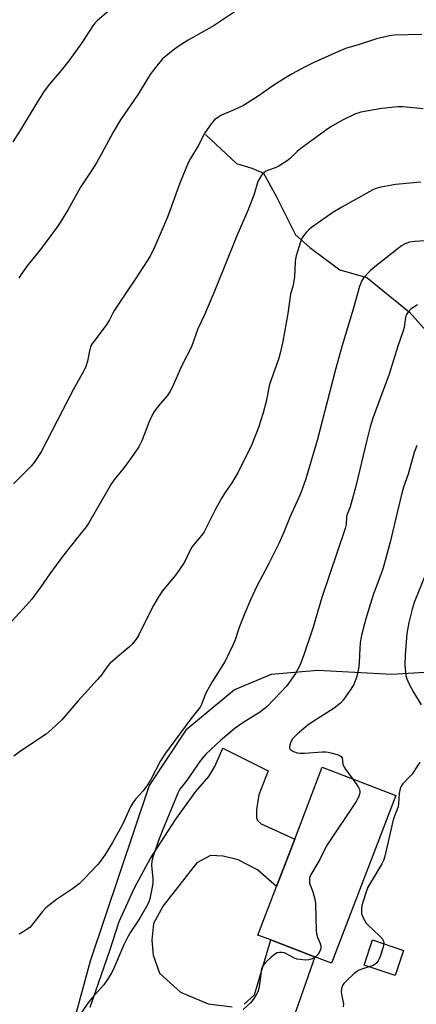
# Model space of a CAD drawing. Units: inches. Extents: x 1243770 to 1249770, y 573452 to 577452.
# Drawn here: x 1246485 to 1246622, y 575335 to 575675 of the extents above; entities that cross this region are included whole.
import ezdxf

# ---------------------------------------------------------------- set-up
doc = ezdxf.new("R2010")
doc.units = ezdxf.units.IN
doc.header["$MEASUREMENT"] = 0
for name, color, linetype in [('BLDG-Footprint', 5, 'Continuous'), ('HYDRO-Single Line Stream', 4, 'Continuous'), ('NTRL-Farm Land', 3, 'Continuous'), ('TRANS-Road', 130, 'Continuous'), ('Undefined', 1, 'Continuous')]:
    doc.layers.add(name, color=color, linetype=linetype)

msp = doc.modelspace()

# ---------------------------------------------------------------- linework, layer by layer
at = {"layer": 'BLDG-Footprint'}
for points, elevation in [([(1246615.16, 575407.02), (1246592.89, 575349.04), (1246587.14, 575351.25), (1246586.42, 575351.53), (1246571.9, 575357.11), (1246567.45, 575358.82), (1246573.88, 575375.55), (1246580.19, 575391.98), (1246589.72, 575416.8)], 665.7), ([(1246617.86, 575353.5), (1246614.94, 575344.79), (1246604.14, 575348.41), (1246607.06, 575357.11)], 663.51)]:
    msp.add_lwpolyline(points, close=True, dxfattribs=dict(at, elevation=elevation))
at = {"layer": 'HYDRO-Single Line Stream'}
msp.add_lwpolyline([(1246549.35, 575635.57), (1246560.04, 575625.55), (1246565.38, 575623.89), (1246569.39, 575622.22), (1246573.73, 575614.21), (1246580.42, 575600.85), (1246585.43, 575596.51), (1246595.79, 575588.84), (1246605.14, 575586.17), (1246619.83, 575574.16), (1246631.53, 575561.14)], dxfattribs=at)
at = {"layer": 'NTRL-Farm Land'}
msp.add_lwpolyline([(1246634.65, 575452.64), (1246626.99, 575449.72), (1246613.77, 575448.92), (1246588.13, 575450.23), (1246572.04, 575448.91), (1246559.35, 575443.62), (1246542.44, 575429.6), (1246529.76, 575410.56), (1246509.44, 575349.75), (1246489.64, 575277.31), (1246463.26, 575180.01), (1246460.36, 575171.82), (1246454.81, 575166.79), (1246445.5, 575161.86), (1246296.39, 575201.01), (1246381.16, 575538.16), (1246658.33, 575981.46), (1246767.65, 575668.14), (1246644.4, 575462.63)], close=True, dxfattribs=at)
at = {"layer": 'TRANS-Road'}
for points in [[(1246509.43, 575333.86), (1246516.18, 575353.48), (1246519.47, 575363.5), (1246524.74, 575375.18), (1246530.16, 575385.2), (1246539.05, 575398.85), (1246545.97, 575408.42), (1246550.41, 575413.68), (1246552.55, 575417.13), (1246555.31, 575423.42), (1246570.96, 575415.6), (1246567.74, 575407.31), (1246566.97, 575402.12), (1246566.97, 575399.36), (1246567.23, 575398.47), (1246568.55, 575397.24), (1246580.19, 575391.98), (1246573.88, 575375.55), (1246567.23, 575381.31), (1246560.6, 575384.83), (1246555.41, 575386.07), (1246551.05, 575386.28), (1246546.28, 575383.79), (1246534.67, 575368.87), (1246531.35, 575362.86), (1246530.72, 575357.05), (1246531.14, 575351.87), (1246533.42, 575345.65), (1246540.68, 575339.01), (1246550.22, 575335.08), (1246558.52, 575334.04)], [(1246562.67, 575334.87), (1246566.24, 575338.17), (1246571.9, 575357.11), (1246586.41, 575351.53), (1246587.14, 575351.25), (1246578.25, 575325.98)]]:
    msp.add_lwpolyline(points, dxfattribs=at)
at = {"layer": 'Undefined'}
for points, elevation in [([(1246515.8, 575678.29), (1246511.84, 575674.84), (1246511.02, 575674.03), (1246510.28, 575673.17), (1246506.45, 575667.33), (1246501.99, 575661.09), (1246499.35, 575657.76), (1246495.25, 575652.88), (1246493.27, 575650.18), (1246490.91, 575646.53), (1246485.33, 575637.22), (1246482.64, 575633.01)], 680), ([(1246559.86, 575678.29), (1246552.34, 575673.26), (1246543.32, 575668.24), (1246539.79, 575666.06), (1246538.11, 575664.8), (1246535.55, 575662.72), (1246534.47, 575661.72), (1246531.53, 575658.14), (1246530.13, 575656.28), (1246525.78, 575649.15), (1246519.83, 575640.61), (1246517.34, 575636.36), (1246513.32, 575628.86), (1246511.56, 575625.77), (1246510.01, 575623.22), (1246506.08, 575617.38), (1246501.72, 575609.62), (1246498.95, 575605.17), (1246497.83, 575603.46), (1246495.77, 575600.66), (1246492.5, 575596.33), (1246487.6, 575590.18), (1246485.43, 575587.1), (1246484.67, 575585.87)], 678), ([(1246624.1, 575670.18), (1246614.72, 575669.94), (1246613.01, 575669.66), (1246608.48, 575668.65), (1246601.76, 575666.48), (1246598.13, 575665.46), (1246596.89, 575665.03), (1246590.98, 575662.27), (1246586.33, 575660.22), (1246583.82, 575659), (1246579.25, 575656.53), (1246577.01, 575655.19), (1246572.57, 575652.39), (1246567.52, 575648.89), (1246562.44, 575645.65), (1246559.42, 575644.19), (1246554.56, 575642.12), (1246553.54, 575641.51), (1246552.38, 575640.6), (1246551.25, 575639.26), (1246549.1, 575636.11), (1246546.76, 575631.67), (1246544.11, 575627.27), (1246543.29, 575625.77), (1246540.39, 575618.71), (1246536.09, 575606.96), (1246531.77, 575596.85), (1246530.15, 575593.5), (1246525.1, 575585.65), (1246522.64, 575582.11), (1246517.79, 575574.8), (1246517.2, 575573.81), (1246516.08, 575571.5), (1246515.21, 575570.02), (1246510.73, 575564.15), (1246509.9, 575562.94), (1246509.55, 575562.18), (1246509.15, 575560.83), (1246508.49, 575557.26), (1246507.86, 575555.41), (1246507.24, 575553.85), (1246503.56, 575547.29), (1246492.43, 575525.87), (1246490.19, 575522.51), (1246488.99, 575520.89), (1246482.85, 575514.82)], 676), ([(1246624.57, 575644.51), (1246617.53, 575645.19), (1246615.8, 575645.12), (1246610.34, 575644.54), (1246603.03, 575643.28), (1246601.99, 575643.01), (1246601.17, 575642.69), (1246597.2, 575640.81), (1246595.64, 575640.01), (1246592.65, 575638.23), (1246590.79, 575636.98), (1246582.33, 575630.78), (1246581.05, 575629.67), (1246578.74, 575627.38), (1246577.59, 575626.51), (1246574.41, 575624.55), (1246573.37, 575624.09), (1246570.72, 575623.13), (1246570.06, 575622.81), (1246569.43, 575622.39), (1246569.03, 575621.99), (1246568.52, 575621.31), (1246567.41, 575619.3), (1246566.15, 575614.98), (1246563.93, 575609.35), (1246560.17, 575600.5), (1246555.67, 575589.32), (1246552.37, 575581.44), (1246548.91, 575573.29), (1246546.65, 575568.43), (1246544.41, 575562.13), (1246541.09, 575555.67), (1246537.74, 575548.15), (1246536.96, 575546.6), (1246536.02, 575545.27), (1246532.97, 575541.69), (1246531.47, 575539.6), (1246530.75, 575538.35), (1246529.63, 575535.97), (1246527.29, 575529.65), (1246526.26, 575527.61), (1246524.53, 575525.05), (1246521.12, 575520.42), (1246517.61, 575516.11), (1246516.74, 575514.93), (1246508.92, 575501.36), (1246508, 575499.9), (1246505.53, 575496.98), (1246499.78, 575489.7), (1246495.45, 575483.75), (1246492.35, 575479.25), (1246489.19, 575474.9), (1246487.29, 575472.73), (1246480.07, 575464.9)], 674), ([(1246623.83, 575619.07), (1246615.01, 575618.27), (1246610.01, 575617.34), (1246608.29, 575616.89), (1246607.21, 575616.44), (1246606.16, 575615.9), (1246596.44, 575610.52), (1246593.33, 575608.57), (1246586, 575603.49), (1246585.15, 575602.71), (1246584.17, 575601.65), (1246583.23, 575600.55), (1246582.75, 575599.84), (1246582.2, 575598.48), (1246580.72, 575593.6), (1246580.45, 575592.45), (1246580.34, 575591.59), (1246580.07, 575586.41), (1246579.91, 575585.03), (1246579.58, 575583.48), (1246578.67, 575580.38), (1246577.81, 575573.67), (1246576.02, 575564.02), (1246575.15, 575560.02), (1246574.56, 575557.95), (1246571.49, 575549.2), (1246570.26, 575543.25), (1246569.27, 575539.32), (1246567.64, 575534.27), (1246565.37, 575528.45), (1246560.48, 575518.65), (1246558.39, 575515.19), (1246556.03, 575511.71), (1246554.96, 575509.93), (1246552.91, 575506.28), (1246548.78, 575498.19), (1246547.93, 575496.96), (1246545.8, 575494.58), (1246544.58, 575492.93), (1246543.88, 575491.66), (1246542, 575487.71), (1246540.11, 575484.85), (1246538.89, 575483.22), (1246534.42, 575477.8), (1246533, 575475.74), (1246531.36, 575472.99), (1246527.31, 575464.75), (1246526.2, 575462.64), (1246525.29, 575461.12), (1246523.92, 575459.33), (1246523.12, 575458.52), (1246518.83, 575455.04), (1246516.2, 575452.7), (1246515.41, 575451.74), (1246513.42, 575448.91), (1246511.92, 575447.15), (1246505.16, 575439.73), (1246499.57, 575433.22), (1246496.14, 575429.97), (1246494.12, 575428.27), (1246485.29, 575422.36), (1246483, 575420.6)], 672), ([(1246626.7, 575598.9), (1246621.88, 575598.65), (1246619.86, 575598.37), (1246618.33, 575597.79), (1246617.13, 575597.07), (1246608.41, 575590.29), (1246606.42, 575588.58), (1246604.02, 575586.08), (1246603.31, 575584.89), (1246602.63, 575583.08), (1246600.37, 575575.17), (1246596.62, 575562.68), (1246594.31, 575554.31), (1246587.99, 575529.82), (1246583.91, 575516.16), (1246582.33, 575511.66), (1246581.64, 575510.03), (1246578.54, 575503.56), (1246576.43, 575498.05), (1246574.84, 575494.37), (1246570.98, 575486.79), (1246567.09, 575479.44), (1246564.81, 575474.75), (1246562.85, 575470.15), (1246561.27, 575466.09), (1246560.67, 575464.46), (1246559.61, 575460.93), (1246558.92, 575459.3), (1246556.09, 575453.47), (1246551.63, 575446.39), (1246549.62, 575442.94), (1246549.02, 575441.66), (1246547.86, 575438.48), (1246547.44, 575437.64), (1246544.2, 575433.51), (1246535.5, 575421.73), (1246533.74, 575419), (1246530.36, 575412.63), (1246529.19, 575410.73), (1246527.72, 575408.68), (1246525.23, 575405.96), (1246524.37, 575404.84), (1246523.39, 575403.12), (1246520.5, 575396.8), (1246517.14, 575390.79), (1246514.58, 575386.7), (1246512.94, 575384.34), (1246512, 575383.21), (1246507.12, 575377.97), (1246505.6, 575376.54), (1246503.25, 575374.74), (1246497.7, 575371.14), (1246494.03, 575368.26), (1246492.86, 575366.94), (1246489.08, 575362.08), (1246488.46, 575361.47), (1246487.29, 575360.6), (1246485.8, 575359.65), (1246484.75, 575359.17)], 670), ([(1246622.62, 575576.68), (1246620.48, 575575.27), (1246619.33, 575574.07), (1246618.86, 575573.39), (1246618.64, 575572.92), (1246618.33, 575571.66), (1246618.02, 575568.83), (1246617.74, 575567.69), (1246615.8, 575562.4), (1246612.82, 575552.72), (1246607.96, 575539.71), (1246607.22, 575537.52), (1246606.32, 575534.52), (1246605.13, 575529.92), (1246601.31, 575514.01), (1246599.3, 575506.88), (1246598.23, 575503.99), (1246598.08, 575503.22), (1246597.92, 575500.75), (1246597.61, 575499.34), (1246589.59, 575475.57), (1246586.56, 575465.27), (1246583.21, 575455.31), (1246581.9, 575451.97), (1246580.41, 575449.25), (1246577.45, 575445.03), (1246575.4, 575442.73), (1246570.51, 575437.77), (1246569.44, 575436.86), (1246568.32, 575436.04), (1246562.21, 575432.23), (1246559.59, 575430.39), (1246554.5, 575426.09), (1246549.42, 575421.35), (1246547.58, 575419.2), (1246542.71, 575412.13), (1246540.47, 575409.3), (1246539.71, 575407.81), (1246534.34, 575394.76), (1246532.94, 575391.15), (1246530.97, 575385.45), (1246530.75, 575384.38), (1246530.66, 575382.98), (1246531.1, 575378.28), (1246531.11, 575376.83), (1246530.87, 575375.39), (1246529.98, 575371.38), (1246529.67, 575370.26), (1246529.35, 575369.46), (1246526.62, 575364.62), (1246523.38, 575359.78), (1246522.45, 575358.22), (1246521.07, 575355.4), (1246517.32, 575346.76), (1246516.63, 575345.47), (1246515.41, 575343.47), (1246514.06, 575341.56), (1246509.92, 575336.95), (1246508.6, 575335.31), (1246502.62, 575326.56)], 668), ([(1246622.41, 575528.05), (1246621.49, 575525.69), (1246619.44, 575518.11), (1246617.85, 575513.67), (1246617.36, 575512.1), (1246615.59, 575504.91), (1246613.22, 575494.69), (1246610.72, 575485.76), (1246609.99, 575483.5), (1246607.36, 575476.42), (1246606.37, 575473.45), (1246604.79, 575468.15), (1246603.41, 575462.97), (1246603, 575461.23), (1246602.81, 575459.87), (1246602.67, 575457.96), (1246602.5, 575453), (1246602.35, 575451.57), (1246601.64, 575448.24), (1246600.62, 575445.47), (1246600.21, 575444.69), (1246599.39, 575443.44), (1246596.94, 575440.05), (1246595.99, 575438.95), (1246593.85, 575437.24), (1246586.6, 575432.68), (1246584.67, 575431.34), (1246582.58, 575429.69), (1246581.03, 575428.32), (1246579.42, 575426.6), (1246578.82, 575425.61), (1246578.45, 575424.54), (1246578.35, 575423.52), (1246578.41, 575423.31), (1246578.67, 575422.95), (1246579.75, 575422.27), (1246581.04, 575421.79), (1246581.94, 575421.67), (1246583.45, 575421.67), (1246589.83, 575422.11), (1246590.92, 575422.13), (1246591.75, 575422.03), (1246593.14, 575421.71), (1246594.81, 575421.26), (1246595.82, 575420.89), (1246596.4, 575420.46), (1246596.59, 575420.05), (1246596.85, 575417.94), (1246597.22, 575416.9), (1246597.97, 575415.76), (1246600.26, 575412.75)], 666), ([(1246625.45, 575483.51), (1246621.45, 575473.76), (1246620.76, 575471.48), (1246619.64, 575466.84), (1246619.01, 575463.1), (1246618.4, 575455.72), (1246618.28, 575452.19), (1246618.66, 575448.47), (1246618.94, 575447.37), (1246619.77, 575445.56), (1246621.25, 575442.77), (1246623.88, 575438.41)], 664), ([(1246623.41, 575418.56), (1246622.21, 575416.6), (1246620.77, 575414.47), (1246620.01, 575413.6), (1246617.58, 575411.12), (1246617.09, 575410.47), (1246616.73, 575409.72), (1246616.49, 575408.89), (1246616.29, 575407.75), (1246616.06, 575404.27), (1246615.92, 575403.13), (1246615.67, 575402.3), (1246614.65, 575399.92), (1246614.27, 575398.7), (1246612.68, 575392.13), (1246611.27, 575385.63), (1246610.88, 575384.64), (1246610.28, 575383.46), (1246606.34, 575376.83), (1246605.52, 575375.33), (1246604.79, 575373.46), (1246603.43, 575369.01), (1246603.25, 575367.65), (1246603.27, 575366.31), (1246603.6, 575365.23), (1246604.29, 575363.91), (1246604.94, 575362.92), (1246605.54, 575362.25), (1246609.5, 575358.55), (1246610.46, 575357.57), (1246610.91, 575356.74), (1246611.01, 575356.28), (1246610.99, 575355.8)], 664), ([(1246600.26, 575412.75), (1246601.7, 575410.78), (1246602.24, 575409.84), (1246602.55, 575409.1), (1246602.7, 575408.39), (1246602.67, 575407.9), (1246602.22, 575406.53), (1246601.38, 575404.97), (1246591.37, 575389.95), (1246590.57, 575388.46), (1246588.91, 575384.94), (1246585.65, 575379.51), (1246585.33, 575378.51), (1246585.23, 575377.47), (1246585.33, 575376.7), (1246586.43, 575373.81), (1246587.11, 575371.19), (1246587.4, 575369.73), (1246587.45, 575364.82), (1246587.63, 575360.35), (1246587.75, 575359.18), (1246588.08, 575358.07), (1246588.97, 575355.94), (1246589.21, 575354.84), (1246589.15, 575354), (1246588.87, 575353.2), (1246588.23, 575352.23), (1246587.27, 575351.2)], 666), ([(1246610.99, 575355.8), (1246610.65, 575354.3), (1246609.75, 575351.44), (1246609.44, 575350.61), (1246609.05, 575349.88), (1246608.58, 575349.24), (1246608.01, 575348.71), (1246607.27, 575348.32), (1246605.85, 575347.84)], 664), ([(1246587.27, 575351.2), (1246586.26, 575350.61), (1246584.91, 575350.21), (1246583.78, 575350.15), (1246582.05, 575350.32), (1246580.92, 575350.52), (1246580.04, 575350.83), (1246576.63, 575352.63), (1246575.86, 575352.82), (1246574.85, 575352.83), (1246574.1, 575352.64), (1246573.14, 575352.06), (1246572.02, 575351.12), (1246570.1, 575349.29), (1246569.15, 575348.21), (1246568.67, 575347.27), (1246568.5, 575346.47), (1246568.2, 575343.37), (1246567.71, 575340.29), (1246567.38, 575339.22), (1246566.71, 575337.95), (1246565.78, 575336.48), (1246564.86, 575335.4), (1246562.36, 575333.11)], 666), ([(1246605.85, 575347.84), (1246603.08, 575346.91), (1246602.26, 575346.55), (1246601.51, 575346.1), (1246600.6, 575345.36), (1246598, 575342.92), (1246597.18, 575342.08), (1246596.69, 575341.39), (1246596.37, 575340.34), (1246596.29, 575339.2), (1246596.39, 575338.34), (1246596.98, 575335.45), (1246597.02, 575334.87), (1246596.96, 575334.02)], 664)]:
    msp.add_lwpolyline(points, dxfattribs=dict(at, elevation=elevation))

doc.saveas('drawing.dxf')
